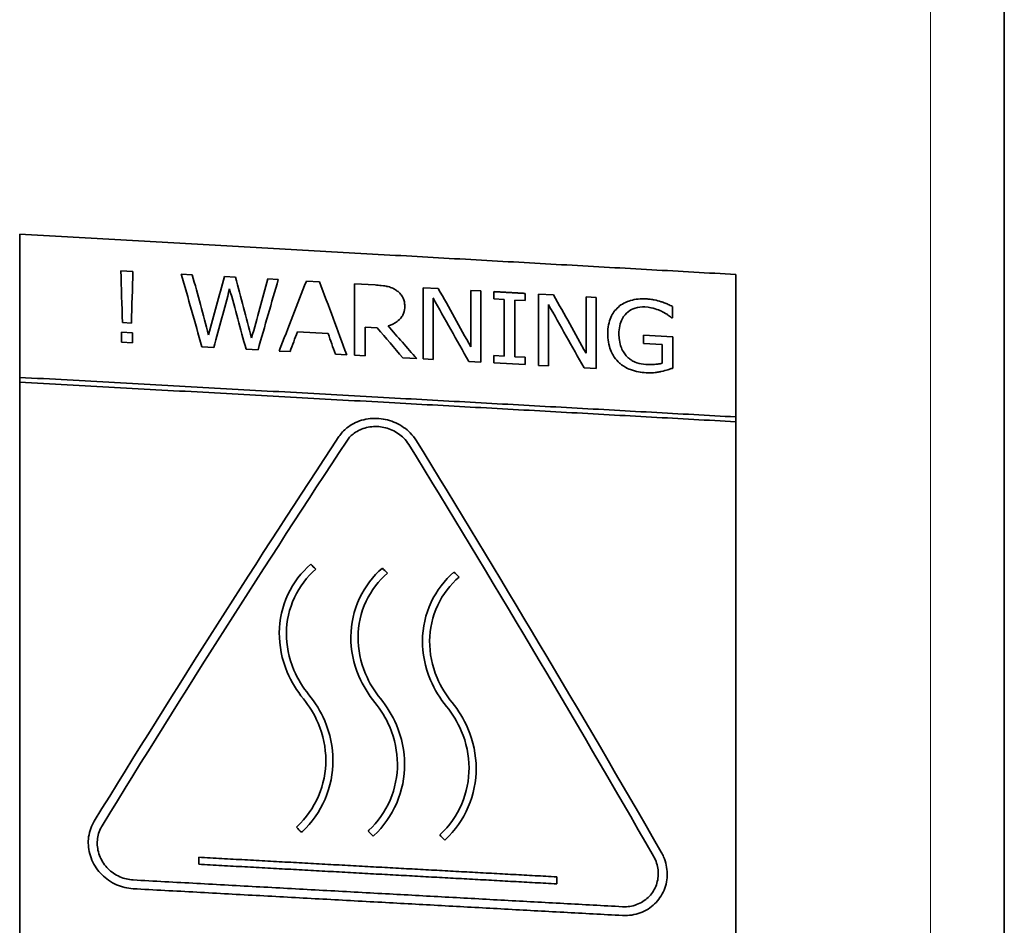
# Model space of a CAD drawing. Units: millimetres. Extents: x 166 to 3446, y 85 to 2445.
# Drawn here: x 1093 to 1148, y 1086 to 1136 of the extents above; entities that cross this region are included whole.
import ezdxf

# ---------------------------------------------------------------- set-up
doc = ezdxf.new("R2010")
doc.units = ezdxf.units.MM
doc.header["$LTSCALE"] = 6
doc.layers.add('実線(中線)', color=5, linetype='Continuous', lineweight=35)
doc.layers.add('実線(細線)', color=16, linetype='Continuous', lineweight=18)

msp = doc.modelspace()

# ---------------------------------------------------------------- linework, layer by layer
at = {"layer": '実線(中線)'}
for p, q in [((1148.174, 1158.844), (1148.174, 966.145)), ((1093.174, 1124.449), (1093.174, 1116.457)), ((1098.823, 1122.409), (1099.498, 1122.371)), ((1102.2, 1122.22), (1102.817, 1122.186)), ((1104.618, 1122.085), (1105.227, 1122.051)), ((1133.174, 1114.247), (1133.174, 1122.201)), ((1107.032, 1121.95), (1107.619, 1121.917)), ((1109.187, 1121.83), (1109.924, 1121.788)), ((1111.868, 1121.68), (1111.868, 1117.696)), ((1111.868, 1121.68), (1113.027, 1121.615)), ((1115.708, 1121.465), (1115.708, 1117.482)), ((1115.708, 1121.465), (1116.557, 1121.417)), ((1118.37, 1121.316), (1118.37, 1118.169)), ((1118.37, 1121.316), (1118.928, 1121.284)), ((1118.928, 1117.304), (1118.928, 1121.284)), ((1119.664, 1121.243), (1119.664, 1120.84)), ((1121.407, 1120.742), (1121.407, 1121.146)), ((1122.148, 1121.104), (1122.148, 1117.125)), ((1122.148, 1121.104), (1122.997, 1121.057)), ((1124.81, 1120.955), (1124.81, 1117.811)), ((1124.81, 1120.955), (1125.368, 1120.924)), ((1125.368, 1116.946), (1125.368, 1120.924)), ((1116.265, 1117.452), (1116.265, 1120.888)), ((1120.237, 1120.807), (1119.664, 1120.84)), ((1120.237, 1120.807), (1120.237, 1117.64)), ((1121.407, 1120.742), (1120.835, 1120.774)), ((1120.835, 1117.607), (1120.835, 1120.774)), ((1122.705, 1117.094), (1122.705, 1120.528)), ((1129.641, 1119.781), (1129.641, 1120.416)), ((1099.414, 1119.491), (1098.915, 1119.519)), ((1113.151, 1119.216), (1112.466, 1119.254)), ((1112.466, 1117.662), (1112.466, 1119.254)), ((1129.641, 1119.781), (1129.59, 1119.784)), ((1098.853, 1118.987), (1099.469, 1118.952)), ((1098.853, 1118.987), (1098.853, 1118.417)), ((1099.469, 1118.383), (1099.469, 1118.952)), ((1110.402, 1118.897), (1108.684, 1118.992)), ((1128.026, 1118.807), (1128.026, 1118.343)), ((1128.026, 1118.807), (1129.66, 1118.716)), ((1129.66, 1116.974), (1129.66, 1118.716)), ((1099.469, 1118.383), (1098.853, 1118.417)), ((1104.013, 1118.131), (1103.349, 1118.168)), ((1129.069, 1118.285), (1128.026, 1118.343)), ((1129.069, 1118.285), (1129.069, 1117.253)), ((1106.489, 1117.994), (1105.818, 1118.031)), ((1108.276, 1117.895), (1107.67, 1117.928)), ((1111.441, 1117.719), (1110.81, 1117.754)), ((1112.466, 1117.662), (1111.868, 1117.696)), ((1119.664, 1117.672), (1119.664, 1117.263)), ((1119.664, 1117.672), (1120.237, 1117.64)), ((1120.835, 1117.607), (1121.407, 1117.575)), ((1115.35, 1117.502), (1114.573, 1117.545)), ((1116.265, 1117.452), (1115.708, 1117.482)), ((1118.928, 1117.304), (1118.257, 1117.341)), ((1121.407, 1117.166), (1119.664, 1117.263)), ((1121.407, 1117.166), (1121.407, 1117.575)), ((1122.705, 1117.094), (1122.148, 1117.125)), ((1125.368, 1116.946), (1124.697, 1116.984)), ((1093.174, 1116.187), (1093.174, 1116.457)), ((1093.174, 1116.187), (1093.174, 1084.896)), ((1133.174, 1114.247), (1133.174, 1113.977)), ((1133.174, 1082.698), (1133.174, 1113.977)), ((1103.174, 1089.652), (1103.174, 1089.261)), ((1123.174, 1088.168), (1123.174, 1088.558))]:
    msp.add_line(p, q, dxfattribs=at)
for centre, major_axis, ratio, start_param, end_param in [((1099.535, 1063.041), (-3.101, 116.572), 0.008635, 5.217937, 5.246508), ((1098.815, 1061.991), (2.856, 116.699), 0.007945, 1.027179, 1.055777), ((1107.523, 1067.425), (-28.122, 115.133), 0.074404, 5.150555, 5.190153), ((1107.936, 1067.174), (-26.676, 115.065), 0.071059, 5.161451, 5.19433), ((1097.164, 1057.777), (26.895, 116.965), 0.070545, 1.004967, 1.037893), ((1110.305, 1067.103), (-26.268, 114.648), 0.070319, 5.162649, 5.196041), ((1099.648, 1057.83), (26.59, 116.527), 0.070064, 1.004195, 1.037635), ((1099.782, 1057.586), (27.999, 116.5), 0.073355, 1.003519, 1.043389), ((1098.069, 1055.89), (37.817, 116.757), 0.094236, 1.001482, 1.041408), ((1116.425, 1068.917), (-36.77, 113.522), 0.094236, 5.126032, 5.166103), ((1097.711, 1057.824), (26.626, 116.869), 0.069967, 1.011679, 1.044606), ((1109.881, 1067.211), (-26.895, 114.721), 0.071765, 5.15442, 5.187393), ((1124.685, 1072.061), (-55.262, 111.876), 0.126443, 5.073925, 5.105956), ((1131.177, 1071.963), (-54.698, 110.734), 0.126443, 5.076005, 5.108376), ((1124.096, 1072.154), (-55.811, 111.973), 0.127104, 5.063638, 5.098455), ((1130.59, 1072.055), (-55.242, 110.831), 0.127104, 5.065626, 5.100811), ((1119.637, 1077.99), (-90.784, 112.052), 0.153559, 4.946105, 4.963457), ((1099.116, 1056.144), (36.338, 116.58), 0.091388, 1.030171, 1.041302), ((1115.688, 1068.686), (-35.428, 113.66), 0.091388, 5.130106, 5.141275), ((1119.095, 1077.563), (-88.205, 112.212), 0.152665, 4.954559, 4.970414), ((1094.623, 1051.124), (65.918, 117.039), 0.135664, 1.090327, 1.294344), ((1095.206, 1051.134), (65.86, 116.936), 0.135664, 1.092395, 1.296531), ((1117.582, 1073.473), (-63.645, 113.004), 0.135664, 4.780015, 4.989636), ((1118.165, 1073.463), (-63.588, 112.902), 0.135664, 4.782192, 4.991974), ((1097.371, 1082.108), (-115.56, 115.38), 0.156021, 4.761182, 4.763614), ((1101.499, 1081.986), (-114.841, 114.662), 0.156021, 4.761628, 4.764075), ((1105.627, 1081.863), (-114.121, 113.943), 0.156021, 4.762079, 4.764541), ((1080.529, 1082.606), (-118.494, 118.31), 0.156021, 4.627934, 4.630361), ((1084.657, 1082.484), (-117.775, 117.591), 0.156021, 4.627554, 4.629996), ((1088.785, 1082.362), (-117.056, 116.873), 0.156021, 4.62717, 4.629627)]:
    msp.add_ellipse(centre, major_axis=major_axis, ratio=ratio, start_param=start_param, end_param=end_param, dxfattribs=at)
for points, weights in [([(1093.174, 1124.449), (1113.832, 1123.291), (1133.174, 1122.201)], [1, 1.00050803582, 1]), ([(1119.664, 1121.243), (1120.537, 1121.194), (1121.407, 1121.146)], [1, 1.00000097751, 1]), ([(1093.174, 1116.457), (1113.81, 1115.318), (1133.174, 1114.247)], [1, 1.00049104797, 1]), ([(1133.174, 1113.977), (1113.809, 1115.048), (1093.174, 1116.187)], [1, 1.00049060955, 1]), ([(1103.174, 1089.652), (1113.33, 1089.096), (1123.174, 1088.558)], [1, 1.00012003983, 1]), ([(1123.174, 1088.168), (1113.33, 1088.706), (1103.174, 1089.261)], [1, 1.00012010504, 1]), ([(1099.505, 1088.387), (1113.466, 1087.623), (1126.844, 1086.891)], [1, 1.00022485374, 1]), ([(1126.844, 1086.4), (1113.466, 1087.133), (1099.505, 1087.897)], [1, 1.00022504278, 1])]:
    msp.add_rational_spline(points, weights, degree=2, dxfattribs=at)
for points, knots in [([(1113.027, 1121.615), (1113.141, 1121.608), (1113.259, 1121.599), (1113.545, 1121.568), (1113.649, 1121.547), (1113.779, 1121.52), (1113.869, 1121.492), (1114.032, 1121.423), (1114.103, 1121.385), (1114.172, 1121.342)], [0, 0, 0, 0, 0.0348095, 0.0348095, 0.0872032, 0.0872032, 0.2140876, 0.2140876, 0.3238168, 0.3238168, 0.3238168, 0.3238168]), ([(1114.172, 1121.342), (1114.237, 1121.302), (1114.297, 1121.257), (1114.419, 1121.146), (1114.477, 1121.08), (1114.573, 1120.938), (1114.633, 1120.832), (1114.677, 1120.594), (1114.683, 1120.52), (1114.683, 1120.447)], [0, 0, 0, 0, 0.02307671, 0.02307671, 0.0509599, 0.0509599, 0.07794417, 0.07794417, 0.09001172, 0.09001172, 0.09001172, 0.09001172]), ([(1114.683, 1120.447), (1114.683, 1120.302), (1114.662, 1120.159), (1114.588, 1119.965), (1114.559, 1119.907), (1114.444, 1119.728), (1114.343, 1119.637), (1114.111, 1119.462), (1113.938, 1119.384), (1113.749, 1119.332)], [0, 0, 0, 0, 0.0505059, 0.0505059, 0.0733514, 0.0733514, 0.1249527, 0.1249527, 0.2149196, 0.2149196, 0.2149196, 0.2149196]), ([(1126.024, 1118.909), (1126.024, 1119.073), (1126.037, 1119.235), (1126.099, 1119.554), (1126.144, 1119.686), (1126.292, 1120.022), (1126.429, 1120.218), (1126.615, 1120.383)], [0, 0, 0, 0, 0.0567992, 0.0567992, 0.114492, 0.114492, 0.2239588, 0.2239588, 0.2239588, 0.2239588]), ([(1126.615, 1120.383), (1126.707, 1120.466), (1126.809, 1120.537), (1127.055, 1120.668), (1127.185, 1120.715), (1127.572, 1120.828), (1127.866, 1120.854), (1128.168, 1120.837)], [0, 0, 0, 0, 0.0424074, 0.0424074, 0.0922991, 0.0922991, 0.2176852, 0.2176852, 0.2176852, 0.2176852]), ([(1128.099, 1120.387), (1127.909, 1120.397), (1127.726, 1120.38), (1127.405, 1120.28), (1127.274, 1120.208), (1127.057, 1120.034), (1126.93, 1119.908), (1126.766, 1119.597), (1126.722, 1119.471), (1126.661, 1119.194), (1126.648, 1119.042), (1126.648, 1118.89)], [0, 0, 0, 0, 0.0578001, 0.0578001, 0.1078095, 0.1078095, 0.1525867, 0.1525867, 0.1801445, 0.1801445, 0.2109198, 0.2109198, 0.2109198, 0.2109198]), ([(1129.022, 1120.149), (1128.912, 1120.203), (1128.796, 1120.247), (1128.537, 1120.327), (1128.352, 1120.373), (1128.099, 1120.387)], [0, 0, 0, 0, 0.03664279, 0.03664279, 0.0813754, 0.0813754, 0.0813754, 0.0813754]), ([(1128.168, 1120.837), (1128.245, 1120.833), (1128.322, 1120.826), (1128.492, 1120.805), (1128.562, 1120.793), (1128.751, 1120.755), (1128.878, 1120.722), (1129.003, 1120.682)], [0, 0, 0, 0, 0.0234551, 0.0234551, 0.0518506, 0.0518506, 0.1130737, 0.1130737, 0.1130737, 0.1130737]), ([(1129.003, 1120.682), (1129.063, 1120.664), (1129.122, 1120.643), (1129.253, 1120.592), (1129.324, 1120.562), (1129.471, 1120.497), (1129.564, 1120.455), (1129.641, 1120.416)], [0, 0, 0, 0, 0.01858448, 0.01858448, 0.04220859, 0.04220859, 0.0700939, 0.0700939, 0.0700939, 0.0700939]), ([(1129.59, 1119.784), (1129.518, 1119.844), (1129.443, 1119.901), (1129.351, 1119.968), (1129.327, 1119.985), (1129.244, 1120.036), (1129.196, 1120.063), (1129.107, 1120.108), (1129.064, 1120.129), (1129.022, 1120.149)], [0, 0, 0, 0, 0.02886999, 0.02886999, 0.03473149, 0.03473149, 0.04155793, 0.04155793, 0.04764886, 0.04764886, 0.04764886, 0.04764886]), ([(1126.611, 1117.322), (1126.497, 1117.434), (1126.403, 1117.558), (1126.234, 1117.844), (1126.121, 1118.08), (1126.035, 1118.588), (1126.024, 1118.75), (1126.024, 1118.909)], [0, 0, 0, 0, 0.0494834, 0.0494834, 0.1069006, 0.1069006, 0.1334568, 0.1334568, 0.1334568, 0.1334568]), ([(1126.648, 1118.89), (1126.648, 1118.771), (1126.655, 1118.649), (1126.695, 1118.363), (1126.731, 1118.247), (1126.793, 1118.072), (1126.839, 1117.971), (1126.944, 1117.799), (1126.998, 1117.727), (1127.06, 1117.66)], [0, 0, 0, 0, 0.0415627, 0.0415627, 0.0986372, 0.0986372, 0.1803878, 0.1803878, 0.2445373, 0.2445373, 0.2445373, 0.2445373]), ([(1127.06, 1117.66), (1127.104, 1117.61), (1127.152, 1117.563), (1127.257, 1117.475), (1127.312, 1117.435), (1127.434, 1117.361), (1127.527, 1117.311), (1127.81, 1117.213), (1127.976, 1117.184), (1128.143, 1117.175)], [0, 0, 0, 0, 0.02086948, 0.02086948, 0.04176846, 0.04176846, 0.06398875, 0.06398875, 0.09263505, 0.09263505, 0.09263505, 0.09263505]), ([(1128.165, 1116.713), (1128.024, 1116.721), (1127.883, 1116.737), (1127.592, 1116.793), (1127.444, 1116.833), (1127.211, 1116.922), (1127.073, 1116.98), (1126.863, 1117.113), (1126.807, 1117.153), (1126.703, 1117.236), (1126.656, 1117.278), (1126.611, 1117.322)], [0, 0, 0, 0, 0.0428805, 0.0428805, 0.0891323, 0.0891323, 0.1175834, 0.1175834, 0.1286188, 0.1286188, 0.1388325, 0.1388325, 0.1388325, 0.1388325]), ([(1128.143, 1117.175), (1128.24, 1117.17), (1128.337, 1117.168), (1128.479, 1117.17), (1128.524, 1117.172), (1128.664, 1117.18), (1128.748, 1117.187), (1128.906, 1117.21), (1128.991, 1117.228), (1129.069, 1117.253)], [0, 0, 0, 0, 0.0296433, 0.0296433, 0.043582, 0.043582, 0.0726002, 0.0726002, 0.1050137, 0.1050137, 0.1050137, 0.1050137]), ([(1128.996, 1116.784), (1128.924, 1116.769), (1128.85, 1116.755), (1128.742, 1116.738), (1128.707, 1116.732), (1128.56, 1116.713), (1128.415, 1116.699), (1128.165, 1116.713)], [0, 0, 0, 0, 0.02311231, 0.02311231, 0.0342457, 0.0342457, 0.06924328, 0.06924328, 0.06924328, 0.06924328]), ([(1129.66, 1116.974), (1129.601, 1116.954), (1129.533, 1116.932), (1129.443, 1116.903), (1129.411, 1116.894), (1129.303, 1116.86), (1129.158, 1116.816), (1128.996, 1116.784)], [0, 0, 0, 0, 0.01997103, 0.01997103, 0.03039181, 0.03039181, 0.05629279, 0.05629279, 0.05629279, 0.05629279]), ([(1111.009, 1113.149), (1111.132, 1113.335), (1111.285, 1113.499), (1111.679, 1113.817), (1111.965, 1113.968), (1112.588, 1114.151), (1112.926, 1114.181), (1113.243, 1114.156), (1113.553, 1114.131), (1113.885, 1114.049), (1114.493, 1113.772), (1114.77, 1113.576), (1115.119, 1113.225), (1115.239, 1113.074), (1115.34, 1112.911)], [-0.2640323, -0.2640323, -0.2640323, -0.2640323, -0.1930522, -0.1930522, -0.0965261, -0.0965261, 0, 0, 0, 0.0945924, 0.0945924, 0.1891849, 0.1891849, 0.2464355, 0.2464355, 0.2464355, 0.2464355]), ([(1114.907, 1112.708), (1114.826, 1112.839), (1114.73, 1112.96), (1114.45, 1113.241), (1114.229, 1113.398), (1113.742, 1113.62), (1113.476, 1113.686), (1113.227, 1113.705), (1112.974, 1113.725), (1112.704, 1113.701), (1112.206, 1113.554), (1111.978, 1113.433), (1111.663, 1113.179), (1111.54, 1113.047), (1111.442, 1112.899)], [-0.1973157, -0.1973157, -0.1973157, -0.1973157, -0.1514678, -0.1514678, -0.0757339, -0.0757339, 0, 0, 0, 0.0771581, 0.0771581, 0.1543163, 0.1543163, 0.2109991, 0.2109991, 0.2109991, 0.2109991]), ([(1109.019, 1098.507), (1108.657, 1098.95), (1108.348, 1099.455), (1107.817, 1100.708), (1107.67, 1101.48), (1107.68, 1102.911), (1107.84, 1103.66), (1108.462, 1104.987), (1108.914, 1105.569), (1109.432, 1106.022)], [2.3286417, 2.3286417, 2.3286417, 2.3286417, 2.4969085, 2.4969085, 2.7250254, 2.7250254, 2.9542889, 2.9542889, 3.176672, 3.176672, 3.176672, 3.176672]), ([(1109.715, 1105.743), (1109.231, 1105.321), (1108.809, 1104.776), (1108.229, 1103.537), (1108.079, 1102.838), (1108.07, 1101.504), (1108.208, 1100.783), (1108.703, 1099.614), (1108.991, 1099.143), (1109.33, 1098.73)], [0.4377915, 0.4377915, 0.4377915, 0.4377915, 0.645403, 0.645403, 0.8592591, 0.8592591, 1.0720604, 1.0720604, 1.2291824, 1.2291824, 1.2291824, 1.2291824]), ([(1113.019, 1098.289), (1112.657, 1098.732), (1112.348, 1099.237), (1111.817, 1100.49), (1111.669, 1101.262), (1111.68, 1102.693), (1111.84, 1103.442), (1112.462, 1104.769), (1112.914, 1105.351), (1113.432, 1105.803)], [2.3285734, 2.3285734, 2.3285734, 2.3285734, 2.4968566, 2.4968566, 2.7249824, 2.7249824, 2.9542635, 2.9542635, 3.176621, 3.176621, 3.176621, 3.176621]), ([(1113.715, 1105.525), (1113.231, 1105.102), (1112.809, 1104.558), (1112.229, 1103.32), (1112.079, 1102.62), (1112.07, 1101.286), (1112.208, 1100.566), (1112.703, 1099.397), (1112.991, 1098.925), (1113.33, 1098.512)], [0.4378603, 0.4378603, 0.4378603, 0.4378603, 0.6454482, 0.6454482, 0.8593199, 0.8593199, 1.0721289, 1.0721289, 1.2292665, 1.2292665, 1.2292665, 1.2292665]), ([(1117.019, 1098.071), (1116.657, 1098.514), (1116.348, 1099.019), (1115.817, 1100.272), (1115.669, 1101.045), (1115.68, 1102.475), (1115.84, 1103.224), (1116.462, 1104.55), (1116.914, 1105.132), (1117.432, 1105.584)], [2.3285044, 2.3285044, 2.3285044, 2.3285044, 2.4968041, 2.4968041, 2.7249389, 2.7249389, 2.9542378, 2.9542378, 3.1765695, 3.1765695, 3.1765695, 3.1765695]), ([(1117.714, 1105.306), (1117.231, 1104.884), (1116.809, 1104.34), (1116.229, 1103.102), (1116.079, 1102.402), (1116.07, 1101.068), (1116.207, 1100.348), (1116.702, 1099.179), (1116.991, 1098.707), (1117.329, 1098.294)], [0.43793, 0.43793, 0.43793, 0.43793, 0.645494, 0.645494, 0.8593815, 0.8593815, 1.0721983, 1.0721983, 1.2293518, 1.2293518, 1.2293518, 1.2293518]), ([(1108.634, 1091.337), (1108.649, 1091.35), (1108.663, 1091.364), (1109.164, 1091.832), (1109.585, 1092.417), (1110.142, 1093.712), (1110.278, 1094.422), (1110.271, 1095.762), (1110.129, 1096.482), (1109.635, 1097.639), (1109.351, 1098.102), (1109.019, 1098.507)], [2.1323043, 2.1323043, 2.1323043, 2.1323043, 2.1383632, 2.1383632, 2.3478051, 2.3478051, 2.557247, 2.557247, 2.7670454, 2.7670454, 2.9209667, 2.9209667, 2.9209667, 2.9209667]), ([(1109.33, 1098.73), (1109.685, 1098.296), (1109.99, 1097.8), (1110.519, 1096.56), (1110.671, 1095.79), (1110.678, 1094.354), (1110.533, 1093.594), (1109.937, 1092.206), (1109.485, 1091.579), (1108.948, 1091.076), (1108.933, 1091.062), (1108.917, 1091.047)], [0.5153371, 0.5153371, 0.5153371, 0.5153371, 0.6803135, 0.6803135, 0.9049979, 0.9049979, 1.1293169, 1.1293169, 1.3536359, 1.3536359, 1.3602673, 1.3602673, 1.3602673, 1.3602673]), ([(1113.33, 1098.512), (1113.685, 1098.078), (1113.99, 1097.582), (1114.519, 1096.342), (1114.671, 1095.572), (1114.678, 1094.137), (1114.533, 1093.376), (1113.937, 1091.988), (1113.485, 1091.361), (1112.948, 1090.858), (1112.933, 1090.843), (1112.917, 1090.829)], [0.5153169, 0.5153169, 0.5153169, 0.5153169, 0.6802839, 0.6802839, 0.9049613, 0.9049613, 1.1292726, 1.1292726, 1.3535839, 1.3535839, 1.3602438, 1.3602438, 1.3602438, 1.3602438]), ([(1112.634, 1091.119), (1112.649, 1091.132), (1112.663, 1091.145), (1113.164, 1091.614), (1113.586, 1092.199), (1114.143, 1093.494), (1114.278, 1094.204), (1114.271, 1095.544), (1114.129, 1096.264), (1113.635, 1097.421), (1113.351, 1097.884), (1113.019, 1098.289)], [2.1323378, 2.1323378, 2.1323378, 2.1323378, 2.1384225, 2.1384225, 2.3478576, 2.3478576, 2.5572927, 2.5572927, 2.7670852, 2.7670852, 2.9209974, 2.9209974, 2.9209974, 2.9209974]), ([(1116.634, 1090.901), (1116.648, 1090.914), (1116.663, 1090.927), (1117.164, 1091.396), (1117.585, 1091.981), (1118.142, 1093.276), (1118.277, 1093.986), (1118.271, 1095.326), (1118.129, 1096.046), (1117.635, 1097.203), (1117.351, 1097.666), (1117.019, 1098.071)], [2.1323717, 2.1323717, 2.1323717, 2.1323717, 2.1384826, 2.1384826, 2.3479109, 2.3479109, 2.5573391, 2.5573391, 2.7671256, 2.7671256, 2.9210285, 2.9210285, 2.9210285, 2.9210285]), ([(1117.329, 1098.294), (1117.685, 1097.86), (1117.989, 1097.364), (1118.518, 1096.124), (1118.671, 1095.354), (1118.678, 1093.919), (1118.533, 1093.158), (1117.937, 1091.77), (1117.485, 1091.143), (1116.948, 1090.64), (1116.933, 1090.625), (1116.917, 1090.611)], [0.5152965, 0.5152965, 0.5152965, 0.5152965, 0.6802539, 0.6802539, 0.9049242, 0.9049242, 1.1292277, 1.1292277, 1.3535313, 1.3535313, 1.3602201, 1.3602201, 1.3602201, 1.3602201]), ([(1099.505, 1087.897), (1099.201, 1087.913), (1098.881, 1087.988), (1098.273, 1088.257), (1097.989, 1088.457), (1097.539, 1088.909), (1097.342, 1089.191), (1097.077, 1089.805), (1097.009, 1090.136), (1097.001, 1090.751), (1097.059, 1091.075), (1097.228, 1091.475), (1097.28, 1091.576), (1097.34, 1091.672)], [0.7619299, 0.7619299, 0.7619299, 0.7619299, 0.8538073, 0.8538073, 0.9498959, 0.9498959, 1.0452855, 1.0452855, 1.1406751, 1.1406751, 1.2352623, 1.2352623, 1.2689893, 1.2689893, 1.2689893, 1.2689893]), ([(1097.773, 1091.406), (1097.725, 1091.329), (1097.683, 1091.248), (1097.548, 1090.928), (1097.502, 1090.668), (1097.508, 1090.177), (1097.563, 1089.912), (1097.774, 1089.422), (1097.932, 1089.196), (1098.291, 1088.835), (1098.519, 1088.675), (1099.005, 1088.46), (1099.262, 1088.4), (1099.505, 1088.387)], [0.2010267, 0.2010267, 0.2010267, 0.2010267, 0.228045, 0.228045, 0.3036723, 0.3036723, 0.3799286, 0.3799286, 0.4561849, 0.4561849, 0.5329978, 0.5329978, 0.6065944, 0.6065944, 0.6065944, 0.6065944]), ([(1129.009, 1089.943), (1129.059, 1089.858), (1129.103, 1089.769), (1129.273, 1089.375), (1129.34, 1089.048), (1129.348, 1088.437), (1129.291, 1088.114), (1129.046, 1087.525), (1128.859, 1087.258), (1128.423, 1086.839), (1128.144, 1086.661), (1127.532, 1086.435), (1127.199, 1086.386), (1126.873, 1086.399), (1126.859, 1086.399), (1126.844, 1086.4)], [0.2575647, 0.2575647, 0.2575647, 0.2575647, 0.2857618, 0.2857618, 0.3802125, 0.3802125, 0.4740459, 0.4740459, 0.5678793, 0.5678793, 0.662791, 0.662791, 0.7577027, 0.7577027, 0.762095, 0.762095, 0.762095, 0.762095]), ([(1126.844, 1086.891), (1126.855, 1086.89), (1126.866, 1086.889), (1127.127, 1086.879), (1127.393, 1086.918), (1127.883, 1087.098), (1128.107, 1087.241), (1128.456, 1087.576), (1128.606, 1087.789), (1128.801, 1088.26), (1128.847, 1088.519), (1128.841, 1089.007), (1128.787, 1089.27), (1128.651, 1089.585), (1128.616, 1089.656), (1128.576, 1089.724)], [0.6065999, 0.6065999, 0.6065999, 0.6065999, 0.6099544, 0.6099544, 0.6859457, 0.6859457, 0.7619369, 0.7619369, 0.8370341, 0.8370341, 0.9121313, 0.9121313, 0.9877435, 0.9877435, 1.0102668, 1.0102668, 1.0102668, 1.0102668])]:
    msp.add_open_spline(points, degree=3, knots=knots, dxfattribs=at)
at = {"layer": '実線(細線)'}
msp.add_line((1144.043, 973.009), (1144.043, 1163.419), dxfattribs=at)

doc.saveas('drawing.dxf')
